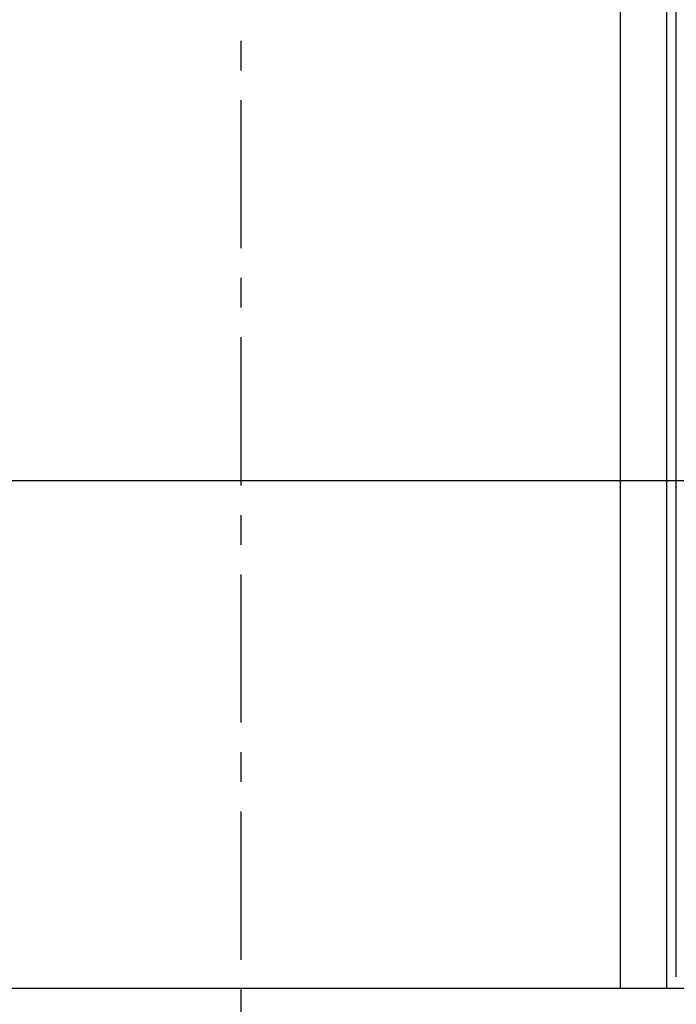
# Model space of a CAD drawing. Units: millimetres. Extents: x -770 to 354, y -34 to 960.
# Drawn here: x 121 to 149, y 249 to 291 of the extents above; entities that cross this region are included whole.
import ezdxf

# ---------------------------------------------------------------- set-up
doc = ezdxf.new("R2010")
doc.units = ezdxf.units.MM
doc.header["$PDSIZE"] = -1
doc.linetypes.add('CENTER', pattern=[10.16, 6.35, -1.27, 1.27, -1.27])
doc.layers.add('COTAS', color=250, linetype='Continuous')
doc.dimstyles.new('ISO-25', dxfattribs={"dimtxt": 2.5, "dimasz": 2.5, "dimexe": 1.25, "dimexo": 0.625, "dimtad": 1, "dimtxsty": 'Standard', "dimcen": 2.5, "dimadec": 0, "dimazin": 0, "dimtfac": 1, "dimtmove": 0, "dimatfit": 3, "dimfxl": 1, "dimarcsym": 0})

# ---------------------------------------------------------------- blocks, each defined once
blk = doc.blocks.new('*D21')
at = {"layer": 'COTAS', "color": 0, "lineweight": -2}
for p, q in [((169.374, 313.953), (53.736, 313.953)), ((54.736, 311.153), (54.736, 273.753)), ((169.374, 270.953), (53.736, 270.953))]:
    blk.add_line(p, q, dxfattribs=at)
at = {"layer": 'COTAS', "color": 0}
for points in [[(55.203, 311.153), (54.269, 311.153), (54.736, 313.953)], [(54.269, 273.753), (55.203, 273.753), (54.736, 270.953)]]:
    blk.add_solid(points, dxfattribs=at)
at = {"layer": 'Defpoints', "color": 0}
for p in [(170.374, 313.953), (54.736, 270.953), (170.374, 270.953)]:
    blk.add_point(p, dxfattribs=at)
at = {"layer": 'COTAS', "color": 0, "insert": (51.625, 292.453), "char_height": 3.175, "attachment_point": 5, "rotation": 90}
blk.add_mtext('43', dxfattribs=at)
blk = doc.blocks.new('*D22')
at = {"layer": 'COTAS', "color": 0, "lineweight": -2}
for p, q in [((146.374, 895.203), (28.94, 895.203)), ((29.94, 252.003), (29.94, 892.403)), ((146.374, 249.203), (28.94, 249.203))]:
    blk.add_line(p, q, dxfattribs=at)
at = {"layer": 'COTAS', "color": 0}
for points in [[(30.406, 892.403), (29.473, 892.403), (29.94, 895.203)], [(29.473, 252.003), (30.406, 252.003), (29.94, 249.203)]]:
    blk.add_solid(points, dxfattribs=at)
at = {"layer": 'Defpoints', "color": 0}
for p in [(29.94, 895.203), (147.374, 895.203), (147.374, 249.203)]:
    blk.add_point(p, dxfattribs=at)
at = {"layer": 'COTAS', "color": 0, "insert": (26.795, 572.203), "char_height": 3.175, "attachment_point": 5, "rotation": 90}
blk.add_mtext('{\\fArial|b0|i0|c0|p0;\\W1;646}', dxfattribs=at)

msp = doc.modelspace()

# ---------------------------------------------------------------- linework, layer by layer
at = {"color": 7, "linetype": 'Continuous', "lineweight": 25}
for p, q in [((146.624, 895.203), (146.624, 249.203)), ((148.624, 249.203), (148.624, 895.203)), ((149.024, 249.703), (149.024, 464.203)), ((147.624, 249.203), (146.624, 249.203)), ((148.624, 249.203), (147.624, 249.203)), ((149.974, 249.203), (148.624, 249.203))]:
    msp.add_line(p, q, dxfattribs=at)
at = {"layer": 'COTAS', "linetype": 'CENTER'}
msp.add_line((130.374, 240.272), (130.374, 908.77), dxfattribs=at)
at = {"layer": 'COTAS', "linetype": 'Continuous', "lineweight": 25}
msp.add_line((146.624, 249.203), (86.624, 249.203), dxfattribs=at)

# ---------------------------------------------------------------- dimensions: what is measured, and where the dimension line sits
at = {"layer": 'COTAS'}
dim = msp.add_linear_dim(base=(29.94, 895.203), p1=(147.374, 249.203), p2=(147.374, 895.203), angle=270, text='{\\fArial|b0|i0|c0|p0;\\W1;<>}', dimstyle='ISO-25', override={"dimtxt": 3.175, "dimasz": 2.8, "dimexe": 1, "dimexo": 1, "dimgap": 1.524, "dimtih": 0, "dimtoh": 0, "dimdec": 0, "dimlfac": 1, "dimzin": 0, "dimadec": 2, "dimtdec": 1, "dimtolj": 0, "dimtzin": 0}, dxfattribs=at)
dim.commit()
dim.dimension.update_dxf_attribs({"geometry": '*D22', "text_midpoint": (26.795, 572.203)})
dim = msp.add_linear_dim(base=(54.736, 270.953), p1=(170.374, 313.953), p2=(170.374, 270.953), angle=90, dimstyle='ISO-25', override={"dimtxt": 3.175, "dimasz": 2.8, "dimexe": 1, "dimexo": 1, "dimgap": 1.524, "dimtih": 0, "dimtoh": 0, "dimdec": 0, "dimlfac": 1, "dimzin": 0, "dimadec": 2, "dimtdec": 1, "dimtzin": 0}, dxfattribs=at)
dim.commit()
dim.dimension.update_dxf_attribs({"geometry": '*D21', "text_midpoint": (51.625, 292.453)})

doc.saveas('drawing.dxf')
